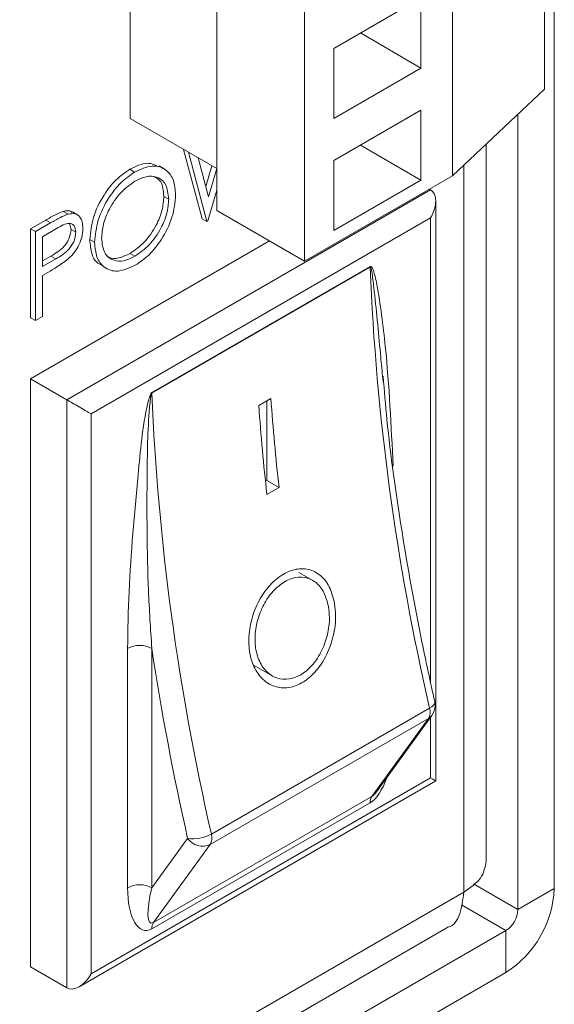
# Model space of a CAD drawing. Units: millimetres. Extents: x 11673 to 11970, y -7568 to -7358.
# Drawn here: x 11940 to 11948, y -7465 to -7451 of the extents above; entities that cross this region are included whole.
import ezdxf

# ---------------------------------------------------------------- set-up
doc = ezdxf.new("R2010")
doc.units = ezdxf.units.MM
doc.header["$LTSCALE"] = 10
doc.layers.add('7标注层', color=4, linetype='Continuous', lineweight=5)
doc.styles.add('TH-GBD2M', font='calibri.ttf', dxfattribs={"width": 0.8, "height": 2.5})
doc.dimstyles.new('TH-GBD2M', dxfattribs={"dimtxt": 2.5, "dimasz": 3, "dimexe": 2, "dimexo": 0, "dimgap": 1.5, "dimtad": 1, "dimdec": 4, "dimzin": 9, "dimdsep": 46, "dimtxsty": 'TH-GBD2M', "dimcen": 0, "dimclrt": 3, "dimadec": 0, "dimazin": 3, "dimtfac": 1, "dimtdec": 4, "dimtofl": 0, "dimtmove": 0, "dimatfit": 3, "dimfxl": 1, "dimtolj": 1, "dimtzin": 0, "dimarcsym": 0})

msp = doc.modelspace()

# ---------------------------------------------------------------- linework, layer by layer
at = {"color": 7, "linetype": 'Continuous', "lineweight": 15}
for p, q in [((11948.271551, -7404.405689), (11948.271551, -7463.604898)), ((11948.13013, -7439.087134), (11948.13013, -7451.947652)), ((11942.084367, -7439.515748), (11942.084367, -7452.376266)), ((11946.786627, -7440.352566), (11946.786627, -7453.213084)), ((11943.349171, -7440.85821), (11943.349171, -7453.718728)), ((11944.629951, -7441.597589), (11944.629951, -7454.458107)), ((11946.327007, -7450.620524), (11945.054215, -7451.355291)), ((11946.327007, -7451.6412), (11946.327007, -7450.620524)), ((11945.44298, -7451.130862), (11946.327007, -7451.6412)), ((11945.054215, -7451.355291), (11945.054215, -7452.375967)), ((11945.054215, -7452.375967), (11946.327007, -7451.6412)), ((11946.786627, -7453.213084), (11948.13013, -7451.947652)), ((11946.327007, -7452.253606), (11945.054215, -7452.988373)), ((11946.327007, -7453.274282), (11946.327007, -7452.253606)), ((11947.741221, -7452.313961), (11947.741221, -7463.911051)), ((11942.084367, -7452.376266), (11943.349171, -7453.106422)), ((11943.13531, -7453.839182), (11942.866584, -7452.827831)), ((11943.206021, -7453.880002), (11942.937295, -7452.868651)), ((11945.44298, -7452.763944), (11946.327007, -7453.274282)), ((11947.278006, -7463.214089), (11947.278006, -7452.750259)), ((11943.079427, -7452.950702), (11943.231206, -7453.519846)), ((11945.054215, -7452.988373), (11945.054215, -7454.009049)), ((11942.151848, -7453.159067), (11942.081137, -7453.118247)), ((11942.587289, -7453.115797), (11942.507739, -7453.069874)), ((11943.191494, -7453.370936), (11943.278976, -7453.065899)), ((11943.231206, -7453.519846), (11943.349171, -7453.10852)), ((11944.629951, -7454.458107), (11946.786627, -7453.213084)), ((11945.054215, -7454.009049), (11946.327007, -7453.274282)), ((11941.165128, -7456.479813), (11946.468429, -7453.418282)), ((11943.349171, -7453.423888), (11943.220412, -7453.871694)), ((11946.449802, -7453.407529), (11946.468429, -7453.418282)), ((11942.648352, -7453.553029), (11942.577642, -7453.512208)), ((11946.541652, -7462.034222), (11946.541652, -7453.580123)), ((11941.181325, -7453.77205), (11941.110615, -7453.73123)), ((11941.323856, -7453.786144), (11941.244306, -7453.740221)), ((11943.349171, -7453.718728), (11944.629951, -7454.458107)), ((11940.634798, -7453.986438), (11940.854942, -7453.859351)), ((11940.925653, -7453.900172), (11940.854942, -7453.859351)), ((11946.468429, -7453.826519), (11941.518681, -7456.683948)), ((11943.206021, -7453.880002), (11943.13531, -7453.839182)), ((11943.220412, -7453.871694), (11943.206021, -7453.880002)), ((11940.705509, -7454.027258), (11940.634798, -7453.986438)), ((11940.634798, -7455.282696), (11940.634798, -7453.986438)), ((11940.705509, -7454.027258), (11940.925653, -7453.900172)), ((11940.705509, -7455.323517), (11940.705509, -7454.027258)), ((11941.011551, -7453.983533), (11940.806249, -7454.102052)), ((11941.224847, -7453.994024), (11941.200601, -7453.907283)), ((11941.295557, -7454.034844), (11941.224847, -7453.994024)), ((11940.634798, -7456.17366), (11944.118248, -7454.162707)), ((11940.806249, -7454.102052), (11940.806249, -7454.534138)), ((11941.568995, -7454.18262), (11941.498284, -7454.1418)), ((11940.806249, -7454.453525), (11940.932071, -7454.382718)), ((11940.806249, -7454.534138), (11941.002782, -7454.423538)), ((11941.002782, -7454.423538), (11940.932071, -7454.382718)), ((11942.156795, -7454.385995), (11942.086084, -7454.345174)), ((11941.668073, -7454.520036), (11941.747622, -7454.565959)), ((11942.402565, -7456.373375), (11945.584545, -7454.536456)), ((11945.584714, -7454.545475), (11942.402734, -7456.382393)), ((11940.886526, -7454.620745), (11940.806249, -7454.667088)), ((11940.806249, -7454.667088), (11940.806249, -7455.265361)), ((11940.705509, -7455.323517), (11940.634798, -7455.282696)), ((11940.806249, -7455.265361), (11940.705509, -7455.323517)), ((11940.634798, -7464.747338), (11940.634798, -7456.17366)), ((11940.634798, -7456.17366), (11941.165128, -7456.479813)), ((11945.767055, -7456.135999), (11945.77395, -7456.209395)), ((11941.165128, -7465.053491), (11941.165128, -7456.479813)), ((11944.139082, -7456.462005), (11943.962306, -7456.564056)), ((11944.081943, -7457.653831), (11944.081943, -7456.49499)), ((11941.518681, -7456.683948), (11941.518681, -7464.849356)), ((11944.059815, -7457.666605), (11944.081943, -7457.653831)), ((11944.08043, -7457.857059), (11944.257206, -7457.755008)), ((11944.081943, -7457.653831), (11944.257206, -7457.755008)), ((11944.747917, -7459.111555), (11944.545301, -7458.994587)), ((11942.049011, -7463.592314), (11942.049011, -7460.103144)), ((11942.402565, -7460.103144), (11942.402565, -7463.592314)), ((11943.884943, -7460.345374), (11944.158056, -7460.503039)), ((11943.270923, -7462.810199), (11946.452904, -7460.973281)), ((11946.435775, -7461.125892), (11943.253794, -7462.96281)), ((11945.609129, -7462.264196), (11946.435775, -7461.125892)), ((11945.676517, -7462.195576), (11946.485868, -7461.081089)), ((11941.341884, -7465.035984), (11946.541652, -7462.034222)), ((11941.518681, -7464.849356), (11946.468429, -7461.991928)), ((11945.584545, -7462.353851), (11942.402565, -7464.190769)), ((11942.427148, -7464.101114), (11945.609129, -7462.264196)), ((11945.636236, -7462.239446), (11945.636332, -7462.239389)), ((11942.402565, -7463.592314), (11942.924824, -7462.873156)), ((11943.253794, -7462.96281), (11942.427148, -7464.101114)), ((11947.741221, -7463.911051), (11948.271551, -7463.604898)), ((11927.318775, -7474.991675), (11946.950464, -7463.658543)), ((11927.212181, -7475.431488), (11946.729238, -7464.164531)), ((11927.235124, -7475.953103), (11947.564444, -7464.217237)), ((11947.564444, -7464.217237), (11947.564444, -7464.829642)), ((11940.634798, -7464.747338), (11941.165128, -7465.053491)), ((11927.235124, -7476.565509), (11947.564444, -7464.829642))]:
    msp.add_line(p, q, dxfattribs=at)
at = {"color": 8, "linetype": 'Continuous', "lineweight": 15}
for p, q in [((11946.950464, -7463.658543), (11946.950464, -7453.058768)), ((11946.468429, -7460.603719), (11946.468429, -7453.826519)), ((11946.468429, -7461.991928), (11946.468429, -7461.105102)), ((11947.741221, -7463.911051), (11947.093227, -7463.536972)), ((11946.916512, -7463.843193), (11947.564444, -7464.217237))]:
    msp.add_line(p, q, dxfattribs=at)
at = {"color": 8, "linetype": 'Continuous', "lineweight": 15, "flags": 128}
for points in [[(11946.452904, -7460.973281), (11946.484138, -7460.952621), (11946.507665, -7460.931252), (11946.52258, -7460.909996), (11946.528311, -7460.889669), (11946.527494, -7460.879356)], [(11946.485868, -7461.081089), (11946.467338, -7461.102299), (11946.435775, -7461.125892)]]:
    msp.add_lwpolyline(points, dxfattribs=at)
at = {"color": 7, "linetype": 'Continuous', "lineweight": 15}
for centre, radius, start, end in [((11945.828025, -7454.536408), 0.243479, 180.0114649, 182.1341967), ((11980.76224, -7453.066659), 35.208596, 182.4072207, 192.9773063), ((11942.646044, -7456.373326), 0.243479, 180.0114649, 182.1341967), ((11977.58026, -7454.903577), 35.208596, 182.4072207, 192.9773063), ((11976.903567, -7454.120652), 32.848035, 184.0874131, 186.3522964), ((11976.72679, -7454.222703), 32.848035, 184.0874131, 186.3522964), ((11942.225788, -7460.444322), 0.384255, 62.6096722, 117.3903278), ((11980.617313, -7454.332357), 38.648013, 188.5873201, 192.7671484), ((11946.283581, -7460.934187), 0.25, 0, 12.7292566), ((11946.268999, -7461.029906), 0.192426, 330.0780192, 17.1139041), ((11946.283581, -7460.934187), 0.25, 324.0125135, 0), ((11945.736569, -7462.347338), 0.152163, 146.8797291, 182.4531218), ((11943.005799, -7462.335501), 0.543718, 261.4352482, 299.18392), ((11943.144316, -7462.716145), 0.269869, 215.5774752, 293.9332339), ((11943.087018, -7462.866825), 0.192426, 330.0780192, 17.1139041), ((11942.225788, -7463.933492), 0.384255, 62.6096722, 117.3903278), ((11946.736335, -7463.535037), 1.536805, 302.6054783, 357.3945215), ((11947.357417, -7463.893585), 0.384201, 302.6054783, 357.3945215), ((11942.554589, -7464.184256), 0.152163, 146.8797291, 182.4531218)]:
    msp.add_arc(centre, radius, start, end, dxfattribs=at)
for centre, major_axis, ratio, start_param, end_param in [((11946.291652, -7453.724468), (0.176784, 0.306182), 0.577334631, 4.712429612, 6.283225939), ((11941.341905, -7456.581897), (0.25, -0.144345), 0.000070373, 0.785438793, 2.356235124), ((11946.291652, -7461.889877), (0.25, -0.144345), 0.000070373, 0.000040634, 0.785438793), ((11945.761322, -7461.653345), (0.188917, 0.617902), 0.221447496, 3.374729684, 3.713458036), ((11942.402565, -7463.388212), (0.104716, 0.826998), 0.408332094, 1.871489846, 3.442286173), ((11942.579342, -7463.490263), (0.188917, 0.617902), 0.221447496, 1.803933358, 3.374729684), ((11941.341905, -7464.747305), (0.176784, 0.306182), 0.577334631, 3.141633286, 4.712429612)]:
    msp.add_ellipse(centre, major_axis=major_axis, ratio=ratio, start_param=start_param, end_param=end_param, dxfattribs=at)
at = {"color": 8, "linetype": 'Continuous', "lineweight": 15}
msp.add_ellipse((11945.584545, -7461.551294), major_axis=(0.104716, 0.826998), ratio=0.408332094, start_param=3.442286173, end_param=4.218055236, dxfattribs=at)
at = {"color": 7, "linetype": 'Continuous', "lineweight": 15}
for points, knots in [([(11942.081137, -7453.118247), (11942.170669, -7453.075086), (11942.332025, -7452.997301), (11942.449868, -7453.055347), (11942.502324, -7453.081186)], [0, 0, 0, 0, 0.554870248, 1, 1, 1, 1]), ([(11941.498284, -7454.1418), (11941.508652, -7454.035797), (11941.529383, -7453.823842), (11941.683012, -7453.507328), (11941.876951, -7453.259628), (11942.013079, -7453.165371), (11942.081137, -7453.118247)], [0, 0, 0, 0, 0.279731021, 0.559326821, 0.779680481, 1, 1, 1, 1]), ([(11941.568995, -7454.18262), (11941.579363, -7454.076617), (11941.600094, -7453.864662), (11941.753723, -7453.548148), (11941.947662, -7453.300448), (11942.083789, -7453.206192), (11942.151848, -7453.159067)], [0, 0, 0, 0, 0.279731021, 0.559326821, 0.779680481, 1, 1, 1, 1]), ([(11942.151848, -7453.159067), (11942.23981, -7453.118945), (11942.415679, -7453.038725), (11942.612382, -7453.109132), (11942.73177, -7453.266034), (11942.743316, -7453.418741), (11942.749093, -7453.495132)], [0, 0, 0, 0, 0.279767305, 0.559358455, 0.779571103, 1, 1, 1, 1]), ([(11942.156795, -7453.289161), (11942.085934, -7453.340695), (11941.944188, -7453.443782), (11941.782047, -7453.68173), (11941.68501, -7453.921442), (11941.674827, -7454.056435), (11941.669735, -7454.123945)], [0, 0, 0, 0, 0.27962705, 0.559349535, 0.779630234, 1, 1, 1, 1]), ([(11942.648352, -7453.553029), (11942.63973, -7453.475708), (11942.622489, -7453.321086), (11942.485893, -7453.221457), (11942.32413, -7453.211606), (11942.21256, -7453.263315), (11942.156795, -7453.289161)], [0, 0, 0, 0, 0.27946805, 0.558870346, 0.779515839, 1, 1, 1, 1]), ([(11942.577642, -7453.512208), (11942.570898, -7453.431989), (11942.559352, -7453.294634), (11942.47213, -7453.24377), (11942.435849, -7453.222612)], [0, 0, 0, 0, 0.58403345, 1, 1, 1, 1]), ([(11942.086084, -7454.345174), (11942.157376, -7454.294637), (11942.299891, -7454.19361), (11942.46504, -7453.956317), (11942.56216, -7453.715457), (11942.572481, -7453.579966), (11942.577642, -7453.512208)], [0, 0, 0, 0, 0.279829669, 0.559389019, 0.779653833, 1, 1, 1, 1]), ([(11942.156795, -7454.385995), (11942.228087, -7454.335457), (11942.370601, -7454.234431), (11942.53575, -7453.997137), (11942.632871, -7453.756277), (11942.643191, -7453.620786), (11942.648352, -7453.553029)], [0, 0, 0, 0, 0.279829669, 0.559389019, 0.779653833, 1, 1, 1, 1]), ([(11942.749093, -7453.495132), (11942.739221, -7453.601408), (11942.719475, -7453.813991), (11942.559596, -7454.129289), (11942.366076, -7454.377935), (11942.229269, -7454.470373), (11942.160843, -7454.516608)], [0, 0, 0, 0, 0.279630358, 0.559342919, 0.779597244, 1, 1, 1, 1]), ([(11940.854942, -7453.859351), (11940.902931, -7453.831472), (11940.988579, -7453.781714), (11941.073344, -7453.746648), (11941.110615, -7453.73123)], [0, 0, 0, 0, 0.560313718, 1, 1, 1, 1]), ([(11941.110615, -7453.73123), (11941.146006, -7453.723405), (11941.196729, -7453.712191), (11941.23048, -7453.738391), (11941.240681, -7453.746309)], [0, 0, 0, 0, 0.69774993, 1, 1, 1, 1]), ([(11940.925653, -7453.900172), (11940.973642, -7453.872292), (11941.059289, -7453.822535), (11941.144055, -7453.787468), (11941.181325, -7453.77205)], [0, 0, 0, 0, 0.560313718, 1, 1, 1, 1]), ([(11941.181325, -7453.77205), (11941.21543, -7453.766575), (11941.283636, -7453.755625), (11941.354148, -7453.802606), (11941.39134, -7453.880734), (11941.394644, -7453.94434), (11941.396298, -7453.976169)], [0, 0, 0, 0, 0.279705371, 0.559380857, 0.779508552, 1, 1, 1, 1]), ([(11940.932071, -7454.382718), (11941.000465, -7454.343507), (11941.086054, -7454.294439), (11941.168923, -7454.18175), (11941.212114, -7454.097268), (11941.219764, -7454.035237), (11941.224847, -7453.994024)], [0, 0, 0, 0, 0.499720627, 0.625349812, 0.751082525, 1, 1, 1, 1]), ([(11941.002782, -7454.423538), (11941.071176, -7454.384328), (11941.156765, -7454.33526), (11941.239633, -7454.222571), (11941.282824, -7454.138089), (11941.290475, -7454.076058), (11941.295557, -7454.034844)], [0, 0, 0, 0, 0.499720627, 0.625349812, 0.751082525, 1, 1, 1, 1]), ([(11941.295557, -7454.034844), (11941.290467, -7454.000588), (11941.282806, -7453.949027), (11941.241457, -7453.914467), (11941.162188, -7453.894575), (11941.078456, -7453.944023), (11941.011551, -7453.983533)], [0, 0, 0, 0, 0.248969259, 0.374729129, 0.500382991, 1, 1, 1, 1]), ([(11941.396298, -7453.976169), (11941.39363, -7454.02046), (11941.388304, -7454.108904), (11941.332036, -7454.245391), (11941.255575, -7454.356655), (11941.200096, -7454.408509), (11941.172331, -7454.43446)], [0, 0, 0, 0, 0.280098879, 0.559323849, 0.779457881, 1, 1, 1, 1]), ([(11941.673216, -7454.509352), (11941.659727, -7454.505942), (11941.591145, -7454.488604), (11941.519014, -7454.362331), (11941.505195, -7454.215319), (11941.498284, -7454.1418)], [0, 0, 0, 0, 0.109048922, 0.554442412, 1, 1, 1, 1]), ([(11942.160843, -7454.516608), (11942.073862, -7454.555704), (11941.899893, -7454.6339), (11941.706381, -7454.562382), (11941.587117, -7454.408701), (11941.575036, -7454.25799), (11941.568995, -7454.18262)], [0, 0, 0, 0, 0.279663295, 0.559353937, 0.779636388, 1, 1, 1, 1]), ([(11941.669735, -7454.123945), (11941.678322, -7454.200675), (11941.695505, -7454.354204), (11941.831173, -7454.45204), (11941.990209, -7454.466376), (11942.101256, -7454.412793), (11942.156795, -7454.385995)], [0, 0, 0, 0, 0.27941597, 0.559076506, 0.779478037, 1, 1, 1, 1]), ([(11941.172331, -7454.43446), (11941.119202, -7454.472848), (11941.024279, -7454.541434), (11940.928637, -7454.596499), (11940.886526, -7454.620745)], [0, 0, 0, 0, 0.559694216, 1, 1, 1, 1]), ([(11941.740086, -7454.370887), (11941.752128, -7454.38237), (11941.797462, -7454.425601), (11941.921928, -7454.42201), (11942.031356, -7454.370791), (11942.086084, -7454.345174)], [0, 0, 0, 0, 0.153103662, 0.576436172, 1, 1, 1, 1]), ([(11946.527437, -7460.879101), (11946.463851, -7460.589001), (11946.279331, -7459.74717), (11946.037239, -7458.371298), (11945.852015, -7457.078131), (11945.793246, -7456.345353), (11945.776425, -7456.135627)], [0, 0, 0, 0, 0.179654804, 0.52133604, 0.863003283, 1, 1, 1, 1]), ([(11942.049011, -7460.103144), (11942.053457, -7459.828113), (11942.066797, -7459.002872), (11942.184536, -7457.801553), (11942.26471, -7456.866779), (11942.355751, -7456.478265), (11942.366166, -7456.441939), (11942.375751, -7456.414488), (11942.384248, -7456.395237), (11942.39288, -7456.382016), (11942.398285, -7456.376122), (11942.40163, -7456.373975), (11942.402565, -7456.373375)], [0, 0, 0, 0, 0.228839998, 0.686642674, 0.960914909, 0.973783568, 0.98237952, 0.988266179, 0.994445103, 0.996757906, 0.999093505, 1, 1, 1, 1]), ([(11942.402565, -7460.103144), (11942.384184, -7459.821371), (11942.328813, -7458.972531), (11942.329674, -7457.771679), (11942.341593, -7456.851691), (11942.38084, -7456.475593), (11942.385396, -7456.441748), (11942.389724, -7456.41691), (11942.39346, -7456.40029), (11942.397334, -7456.389809), (11942.399472, -7456.385815), (11942.401093, -7456.383565), (11942.40226, -7456.382731), (11942.402734, -7456.382393)], [0, 0, 0, 0, 0.228751834, 0.689115546, 0.96466993, 0.977276837, 0.985542197, 0.991034114, 0.996396747, 0.998120927, 0.998857179, 0.999536765, 1, 1, 1, 1]), ([(11945.068177, -7459.448082), (11945.046143, -7459.362007), (11945.002065, -7459.189815), (11944.854685, -7459.014925), (11944.666411, -7458.930152), (11944.453736, -7458.94692), (11944.24236, -7459.058557), (11944.05418, -7459.250748), (11943.909034, -7459.502748), (11943.823058, -7459.789281), (11943.807624, -7460.08125), (11943.867402, -7460.346643), (11943.997801, -7460.552911), (11944.183041, -7460.672416), (11944.397791, -7460.689934), (11944.613789, -7460.60681), (11944.807062, -7460.437291), (11944.960507, -7460.200825), (11945.05936, -7459.9208), (11945.092599, -7459.658205), (11945.075087, -7459.507536), (11945.068177, -7459.448082)], [0, 0, 0, 0, 0.05500675, 0.110039622, 0.164364957, 0.217653837, 0.270174503, 0.322378703, 0.374760348, 0.427773476, 0.481738345, 0.536693384, 0.59223793, 0.647536716, 0.701686815, 0.754334946, 0.805992379, 0.857714689, 0.91047533, 0.964673691, 1, 1, 1, 1]), ([(11944.979789, -7459.499108), (11944.96086, -7459.425274), (11944.922993, -7459.277574), (11944.796201, -7459.127448), (11944.634309, -7459.054603), (11944.451663, -7459.06895), (11944.270506, -7459.164732), (11944.109572, -7459.32957), (11943.985647, -7459.545677), (11943.91235, -7459.791457), (11943.899339, -7460.041936), (11943.950599, -7460.269496), (11944.062162, -7460.446092), (11944.220528, -7460.548142), (11944.404189, -7460.562864), (11944.589212, -7460.491499), (11944.755119, -7460.34613), (11944.887041, -7460.143385), (11944.972083, -7459.903426), (11945.000663, -7459.678719), (11944.985687, -7459.549858), (11944.979789, -7459.499108)], [0, 0, 0, 0, 0.055043835, 0.110113034, 0.16448706, 0.217800296, 0.270303798, 0.322468756, 0.374825147, 0.427851524, 0.481861968, 0.536859152, 0.592403522, 0.647657277, 0.701763063, 0.754415124, 0.806120872, 0.857889252, 0.910652975, 0.964811582, 1, 1, 1, 1]), ([(11946.950464, -7463.658543), (11946.937808, -7463.767101), (11946.912496, -7463.984217), (11946.808699, -7464.151409), (11946.724035, -7464.167521), (11946.724018, -7464.167524)], [0, 0, 0, 0, 0.499948937, 0.999897874, 1, 1, 1, 1])]:
    msp.add_open_spline(points, degree=3, knots=knots, dxfattribs=at)
at = {"color": 8, "linetype": 'Continuous', "lineweight": 15}
for points, knots in [([(11945.584545, -7454.536456), (11945.586536, -7454.535584), (11945.591115, -7454.533576), (11945.599227, -7454.535117), (11945.615572, -7454.54865), (11945.650398, -7454.632019), (11945.726511, -7455.01221), (11945.848716, -7455.950695), (11945.893094, -7456.857607), (11945.921787, -7457.443962)], [0, 0, 0, 0, 0.002184616, 0.005024836, 0.010408944, 0.030352324, 0.109365114, 0.424169105, 1, 1, 1, 1]), ([(11945.584714, -7454.545475), (11945.585188, -7454.545265), (11945.586252, -7454.544793), (11945.588708, -7454.545172), (11945.592609, -7454.549074), (11945.601317, -7454.569118), (11945.620466, -7454.664769), (11945.668554, -7455.075859), (11945.715363, -7455.586979), (11945.7567, -7456.026013), (11945.767055, -7456.135999)], [0, 0, 0, 0, 0.000992721, 0.002227769, 0.00586743, 0.014324733, 0.050018826, 0.198865237, 0.799301867, 1, 1, 1, 1])]:
    msp.add_open_spline(points, degree=3, knots=knots, dxfattribs=at)
at = {"color": 7, "linetype": 'Continuous', "lineweight": 15}
msp.add_open_spline([(11947.278006, -7463.208069), (11947.262738, -7463.292551), (11947.232203, -7463.461515), (11947.044377, -7463.592867), (11946.950464, -7463.658543)], degree=3, dxfattribs=at)

# ---------------------------------------------------------------- leaders
at = {"layer": '7标注层'}
msp.add_leader([(11872.461929, -7458.807777), (11896.69497, -7494.428901), (11945.90881, -7494.428901)], dimstyle='TH-GBD2M', override={"dimgap": 1.5, "dimtad": 0}, dxfattribs=at)

doc.saveas('drawing.dxf')
